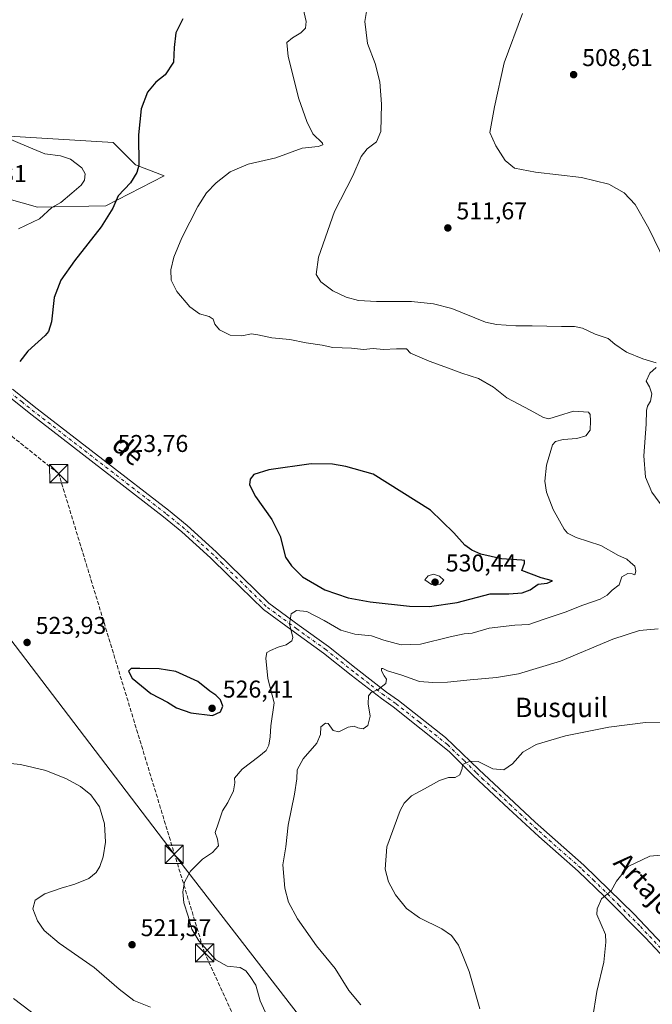
# Model space of a CAD drawing. Units: metres. Extents: x 604315 to 607771, y 4710709 to 4713074.
# Drawn here: x 605536 to 605797, y 4712407 to 4712813 of the extents above; entities that cross this region are included whole.
import ezdxf
from ezdxf.enums import TextEntityAlignment as Align

# ---------------------------------------------------------------- set-up
doc = ezdxf.new("R2010")
doc.units = ezdxf.units.M
doc.header["$MEASUREMENT"] = 0
doc.linetypes.add('DGN Style 3', pattern=[2.307223, 1.648017, -0.659207])
doc.linetypes.add('DGN Style 4', pattern=[2.638475, 1.318413, -0.659207, 0.001648, -0.659207])
for name, color, linetype, lineweight in [('Arbolado forestal CxS', 92, 'Continuous', 0), ('Conducción de hidrocarburos lineal', 6, 'DGN Style 3', 0), ('Corriente natural lineal oculto', 9, 'DGN Style 4', 13), ('Cultivos herbáceos CxS', 92, 'Continuous', 0), ('Curva de nivel maestra', 30, 'Continuous', 30), ('Curva de nivel normal', 30, 'Continuous', 0), ('Núcleo urbano CxS', 7, 'Continuous', 0), ('Pista no pavimentada Cxs', 111, 'Continuous', 0), ('Pista no pavimentada eje', 91, 'DGN Style 4', 0), ('Punto de cota en terreno', 7, 'Continuous', 0), ('Rótulo de punto de cota en terreno', 7, 'Continuous', 0), ('Tendido', 6, 'Continuous', 0), ('Texto cartográfico', 7, 'Continuous', 0), ('Torre de tendido puntual', 7, 'Continuous', 0)]:
    doc.layers.add(name, color=color, linetype=linetype, lineweight=lineweight)
doc.styles.add('Style-Arial', font='txt')

# ---------------------------------------------------------------- blocks, each defined once
blk = doc.blocks.new('*U11')
at = {"layer": 'Cultivos herbáceos CxS', "color": 92, "linetype": 'Continuous', "lineweight": 0}
blk.add_polyline3d([(605487.9048, 4712751.0981, 533.4322), (605542.9474, 4712735.6455, 531.8291), (605571.1371, 4712736.1572, 526.3419), (605595.2265, 4712748.465, 523.3056), (605583.4374, 4712753.08, 525.6991), (605574.2127, 4712762.3109, 526.4719), (605522.0915, 4712765.3685, 530.4701)], dxfattribs=at)
blk = doc.blocks.new('5PATER')
at = {"layer": 'Núcleo urbano CxS', "linetype": 'Continuous', "lineweight": 0}
h = blk.add_hatch(color=51, dxfattribs=at)
edge = h.paths.add_edge_path()
edge.add_ellipse((0, 0), major_axis=(-0.11, -0.111), ratio=0.999422, start_angle=0, end_angle=360)
blk = doc.blocks.new('5TTEND')
at = {"layer": 'Corriente natural lineal oculto', "color": 7, "linetype": 'Continuous', "lineweight": 0}
for p, q in [((-0.375, 0.3754), (0.375, -0.3746)), ((0.372, 0.3784), (-0.372, -0.3776))]:
    blk.add_line(p, q, dxfattribs=at)
at = {"layer": 'Corriente natural lineal oculto', "color": 7, "linetype": 'Continuous', "lineweight": 0, "flags": 128}
blk.add_lwpolyline([(-0.375, -0.3746), (0.375, -0.3746), (0.375, 0.3754), (-0.375, 0.3754), (-0.372, -0.3776)], dxfattribs=at)

msp = doc.modelspace()

# ---------------------------------------------------------------- linework, layer by layer
at = {"layer": 'Arbolado forestal CxS', "color": 92, "linetype": 'Continuous', "lineweight": 0}
for points in [[(605522.09, 4712765.37, 530.47), (605574.21, 4712762.31, 526.47), (605583.44, 4712753.08, 525.7), (605595.23, 4712748.46, 523.31), (605571.14, 4712736.16, 526.34), (605542.95, 4712735.65, 531.83), (605487.9, 4712751.1, 533.43)], [(605487.9, 4712751.1, 533.43), (605542.95, 4712735.65, 531.83), (605571.14, 4712736.16, 526.34), (605595.23, 4712748.46, 523.31), (605583.44, 4712753.08, 525.7), (605574.21, 4712762.31, 526.47), (605522.09, 4712765.37, 530.47)]]:
    msp.add_polyline3d(points, dxfattribs=at)
at = {"layer": 'Conducción de hidrocarburos lineal', "color": 6, "linetype": 'DGN Style 3', "lineweight": 0}
msp.add_polyline3d([(606416.49, 4711971.36, 504.53), (606307.15, 4712072.55, 500.3), (606262.05, 4712114.32, 505.68), (606236.96, 4712137.13, 510.38), (606218.16, 4712152.72, 513.84), (606173.67, 4712172.95, 516.47), (605978.11, 4712259.88, 497.48), (605907.43, 4712264.08, 501.24), (605885.56, 4712264.48, 498.27), (605879.52, 4712264.22, 498.16), (605830.09, 4712270.92, 500.64), (605669.07, 4712303.32, 512.46), (605611.91, 4712428.16, 522.7), (605551.74, 4712625.73, 523.94), (605425.09, 4712726.52, 528.94)], dxfattribs=at)
at = {"layer": 'Cultivos herbáceos CxS', "color": 92, "linetype": 'Continuous', "lineweight": 0}
msp.add_polyline3d([(605487.9, 4712751.1, 533.43), (605542.95, 4712735.65, 531.83), (605571.14, 4712736.16, 526.34), (605595.23, 4712748.46, 523.31), (605583.44, 4712753.08, 525.7), (605574.21, 4712762.31, 526.47), (605522.09, 4712765.37, 530.47)], dxfattribs=at)
at = {"layer": 'Curva de nivel maestra', "color": 30, "linetype": 'Continuous', "lineweight": 30, "elevation": 525, "flags": 128}
for points in [[(605602.88, 4712813.2), (605600.07, 4712807.43), (605599.36, 4712801.43), (605599.09, 4712795.43), (605595.6, 4712790.1), (605591.83, 4712787.1), (605588.37, 4712782.99), (605585.7, 4712776.11), (605584.6, 4712765.45), (605584.72, 4712752.89), (605584.02, 4712749.87), (605581.28, 4712745.58), (605576.31, 4712740.32), (605574.01, 4712735.24), (605569.24, 4712727.45), (605558.21, 4712713.45), (605552.59, 4712705.45), (605549.91, 4712698.34), (605548.71, 4712688.35), (605547.5, 4712684.39), (605546.08, 4712682.68), (605539.04, 4712676.29), (605535.63, 4712672.01)], [(605704.76, 4712570.93), (605716.08, 4712572.6), (605729.68, 4712576.19), (605737.4, 4712576.2), (605742.88, 4712576.61), (605746.25, 4712577.87), (605749.54, 4712580.12), (605753.18, 4712580.62), (605755.44, 4712581.48), (605750.78, 4712582.85), (605742.75, 4712585.79), (605743.88, 4712588.88), (605743.84, 4712589.91), (605742.77, 4712590.07), (605734.38, 4712590.62), (605725.88, 4712592.54), (605722.09, 4712594.15), (605719.23, 4712596.19), (605714.74, 4712601.3), (605705.12, 4712610.62), (605681.44, 4712625.47), (605670.15, 4712628.62), (605664.65, 4712629.61), (605655.88, 4712629.83), (605638.38, 4712627.32), (605632.25, 4712625.38), (605630.7, 4712623.47), (605630.46, 4712621.18), (605632.96, 4712616.3), (605639.68, 4712606.8), (605643.12, 4712599.95), (605645.29, 4712591.25), (605647.72, 4712587.76), (605652.33, 4712583.2), (605661.5, 4712577.87), (605671.18, 4712574.49), (605680.21, 4712572.85), (605696.43, 4712571.1), (605704.76, 4712570.93)], [(605615.23, 4712526.03), (605618.47, 4712527.55), (605619.44, 4712529.91), (605618.41, 4712532.45), (605616.55, 4712534.39), (605614.07, 4712536.12), (605609.12, 4712540.06), (605600.11, 4712544.14), (605593.12, 4712545.26), (605585.22, 4712545.39), (605581.62, 4712545.37), (605580.58, 4712544.3), (605582.06, 4712541.42), (605589.74, 4712535.11), (605596.56, 4712531.59), (605600.33, 4712529.16), (605606.19, 4712527.18), (605615.23, 4712526.03)]]:
    msp.add_lwpolyline(points, dxfattribs=at)
at = {"layer": 'Curva de nivel normal', "color": 30, "linetype": 'Continuous', "lineweight": 0, "flags": 128}
for points, elevation in [([(605678.92, 4712817.9), (605677.97, 4712812.09), (605679.18, 4712803.12), (605682.25, 4712794.75), (605684.23, 4712787.24), (605684.94, 4712778.12), (605684.61, 4712766.82), (605682.82, 4712762.47), (605678.95, 4712759.64), (605676.45, 4712756.44), (605673.07, 4712748.44), (605665.54, 4712733.82), (605658.97, 4712715), (605657.88, 4712707.89), (605659.8, 4712704.81), (605664.78, 4712701.12), (605670.26, 4712698.52), (605675.44, 4712697.12), (605682.76, 4712696.69), (605697.24, 4712696.76), (605706.3, 4712695.71), (605713.86, 4712693.88), (605727.85, 4712688.2), (605732.34, 4712687.19), (605740.28, 4712686.61), (605747, 4712686.64), (605759.17, 4712686.34), (605764.52, 4712686.44), (605767.87, 4712685.68), (605773.1, 4712683.27), (605778.44, 4712681.38), (605781.21, 4712679.14), (605785.92, 4712675.76), (605792.72, 4712673.1), (605798.22, 4712671.42)], 515), ([(605652.51, 4712817.51), (605653.8, 4712812.2), (605653.52, 4712809.43), (605651.64, 4712807.43), (605648.18, 4712805.43), (605645.79, 4712803.41), (605646.33, 4712797.7), (605650.8, 4712780.26), (605654.14, 4712770.84), (605656.59, 4712765.84), (605660.52, 4712761.97), (605660.68, 4712761.23), (605658.79, 4712760.61), (605652.16, 4712759.95), (605641.28, 4712755.96), (605629.91, 4712753.26), (605622.52, 4712750.13), (605616.7, 4712745.61), (605612.67, 4712741.56), (605609.06, 4712735.85), (605602.48, 4712722.93), (605599.16, 4712715.04), (605598.02, 4712709.7), (605598.19, 4712705.45), (605600.51, 4712700.78), (605605.8, 4712694.45), (605609.78, 4712691.61), (605613.79, 4712690.45), (605615.42, 4712689.35), (605616.1, 4712687.4), (605618.02, 4712685.01), (605622.42, 4712682.82), (605627.34, 4712682.49), (605631.32, 4712683.44), (605633.89, 4712682.92), (605639.7, 4712681.78), (605647.11, 4712680.97), (605653.8, 4712679.66), (605660.46, 4712678.69), (605664.84, 4712677.76), (605672.46, 4712677.4), (605677.46, 4712676.91), (605681.51, 4712677.27), (605685.68, 4712676.92), (605691.05, 4712677.14), (605695.19, 4712677.17), (605696.92, 4712675.46), (605704.56, 4712672.04), (605712.5, 4712669.28), (605718.06, 4712667.18), (605724.96, 4712664.94), (605731.04, 4712661.4), (605736.66, 4712657.03), (605746.22, 4712651.93), (605751.71, 4712648.87), (605753.91, 4712648.37), (605757.84, 4712649.51), (605764.13, 4712651.46), (605770.25, 4712651.04), (605771.01, 4712650.1), (605771.13, 4712647.5), (605771, 4712643.72), (605769.19, 4712641.27), (605765.49, 4712640.2), (605759.81, 4712639.84), (605756.67, 4712638.95), (605755.43, 4712637.55), (605752.9, 4712629.28), (605752.31, 4712622.69), (605753, 4712618.06), (605755.76, 4712610.93), (605760.28, 4712602.8), (605761.58, 4712601.23), (605765.2, 4712599.36), (605775.35, 4712596.07), (605782.63, 4712592.02), (605786.15, 4712590.47), (605787.66, 4712589.07), (605789.4, 4712587.62), (605789.85, 4712585.53), (605789.35, 4712583.98), (605788.34, 4712584.4), (605786.54, 4712584.6), (605784.08, 4712583.13), (605782.91, 4712579.88), (605780.05, 4712577.65), (605778.03, 4712575.66), (605775.07, 4712574.04), (605767.89, 4712571.56), (605760.62, 4712568.64), (605751.55, 4712565.59), (605745.62, 4712563.49), (605739.88, 4712563.33), (605729.28, 4712562.04), (605722.23, 4712560.01), (605719.04, 4712559.68), (605713.21, 4712558.52), (605701.04, 4712555.43), (605693.05, 4712555.14), (605685.92, 4712557.12), (605680.73, 4712558.87), (605673.95, 4712559.54), (605668.15, 4712561.15), (605661.28, 4712565.26), (605654.11, 4712568.93), (605649.77, 4712569.36), (605647.56, 4712567.97), (605646.95, 4712563.8), (605648.35, 4712558.16), (605647.86, 4712556.8), (605645.61, 4712555.18), (605642.22, 4712554.14), (605639.08, 4712552.88), (605637.59, 4712552.01), (605637.18, 4712549.64), (605638.01, 4712541.3), (605640.57, 4712531.3), (605639.17, 4712521.81), (605638.98, 4712517.21), (605638.38, 4712513.82), (605637.26, 4712511.65), (605634.27, 4712509.12), (605627.45, 4712503.93), (605624.28, 4712500.16), (605624.36, 4712498.28), (605623.78, 4712495.01), (605621.56, 4712490.12), (605619.36, 4712486.68), (605617.66, 4712481.82), (605616.26, 4712477.84), (605617.28, 4712474.99), (605617.7, 4712472.31), (605615.23, 4712469.56), (605610.98, 4712466.81), (605606.08, 4712461.79), (605603.67, 4712457.31), (605602.91, 4712453.38), (605603.35, 4712448.85), (605605.16, 4712443.37), (605606.59, 4712437.98), (605609.58, 4712433.14), (605616.58, 4712425.3), (605621.2, 4712422.72), (605626.54, 4712422.14), (605628.92, 4712420.78), (605630.68, 4712418.41), (605633.09, 4712414.82), (605634.89, 4712408.39), (605638.44, 4712400.51)], 520), ([(605804.08, 4712708.32), (605795.22, 4712726.74), (605789.47, 4712736.72), (605785.03, 4712741.46), (605778.71, 4712745.08), (605767.33, 4712747.81), (605748.47, 4712750), (605739.78, 4712751.6), (605735.93, 4712754.87), (605732.04, 4712760.88), (605729.58, 4712766.44), (605731.53, 4712776.94), (605735.46, 4712795.08), (605743.05, 4712815.42)], 510), ([(605527.29, 4712765.39), (605539.41, 4712760.28), (605545.99, 4712757.58), (605552.53, 4712756.71), (605556.66, 4712755.39), (605561.33, 4712751.87), (605562.69, 4712749.29), (605562.41, 4712746.73), (605560.97, 4712744.68), (605557.13, 4712741.36), (605552.67, 4712737.5), (605548.85, 4712735.44), (605543.75, 4712730.75), (605535.16, 4712726.61)], 530), ([(605798.15, 4712669.47), (605795.58, 4712667.13), (605794.12, 4712663.84), (605795.42, 4712661.47), (605796.41, 4712658.7), (605795.84, 4712655.68), (605794.57, 4712653.58), (605794.19, 4712651.75), (605794.02, 4712646.2), (605793.07, 4712633.01), (605793.8, 4712624.33), (605796.45, 4712618.15), (605802.85, 4712609.3)], 515), ([(605706.3, 4712584.34), (605704.08, 4712583.61), (605702.82, 4712581.92), (605705.51, 4712580), (605709.1, 4712580.22), (605710.64, 4712581.78), (605708.85, 4712583.53), (605706.3, 4712584.34)], 530), ([(605799.02, 4712561.69), (605791.32, 4712561.05), (605780.39, 4712557.46), (605758.75, 4712548.41), (605741.42, 4712543.25), (605732.33, 4712541.72), (605721.4, 4712540.8), (605712.07, 4712539.73), (605706, 4712539.7), (605700.59, 4712539.98), (605693.23, 4712542.61), (605687.3, 4712544.39), (605685.46, 4712545.47), (605684.83, 4712545.4), (605684.93, 4712544.44), (605686, 4712542.39), (605687.02, 4712541.06), (605686.74, 4712539.24), (605683.56, 4712536.72), (605680.57, 4712535.48), (605679.5, 4712534.19), (605679.42, 4712530.79), (605680.15, 4712525.77), (605679.24, 4712521.95), (605677.33, 4712520.55), (605675.11, 4712520.95), (605673.6, 4712521.65), (605671.13, 4712521.18), (605667.24, 4712519.29), (605665.01, 4712519.83), (605662.93, 4712522.8), (605661.8, 4712522.83), (605659.82, 4712521.35), (605659.72, 4712518.2), (605658.24, 4712514.58), (605652.63, 4712508.16), (605650.15, 4712503.6), (605649.96, 4712499.96), (605648.98, 4712493.65), (605646.37, 4712480.84), (605645.44, 4712471.83), (605644.13, 4712464.5), (605645.04, 4712454.83), (605646.58, 4712449.13), (605650.23, 4712442.15), (605658.04, 4712431.11), (605665.73, 4712421.75), (605671.41, 4712412.6), (605676.42, 4712406.78)], 515), ([(605725.43, 4712405.06), (605721.02, 4712420.54), (605718.53, 4712426.68), (605716.65, 4712431.37), (605713.83, 4712435.32), (605709.74, 4712438.15), (605700.51, 4712442.65), (605695.17, 4712446.51), (605690.65, 4712452.1), (605687.77, 4712457.42), (605686.34, 4712462.72), (605687.14, 4712471.92), (605692.6, 4712486.84), (605694.3, 4712489.9), (605697.29, 4712492.9), (605702.69, 4712495.82), (605708.8, 4712499.28), (605712.57, 4712500.5), (605715.3, 4712500.52), (605717.26, 4712501.53), (605718.1, 4712504.14), (605718.34, 4712505.82), (605721.48, 4712507.26), (605724.78, 4712507.07), (605730.83, 4712504.1), (605735.3, 4712503.65), (605738.93, 4712506.12), (605743.22, 4712510.86), (605748.73, 4712514.02), (605760.75, 4712517.58), (605778.66, 4712521.16), (605793.82, 4712523.12), (605808.81, 4712522.89)], 510), ([(605589.56, 4712405.82), (605582.68, 4712408.52), (605576.64, 4712413.18), (605566.3, 4712422.14), (605551.86, 4712432.24), (605545.72, 4712437.44), (605543, 4712441.38), (605541.12, 4712446.26), (605541.98, 4712449.91), (605546.07, 4712452.51), (605552.68, 4712454.87), (605558.44, 4712456.48), (605564.22, 4712458.89), (605567.23, 4712461.24), (605568.68, 4712463.79), (605570.07, 4712467.83), (605571.04, 4712473.83), (605570.68, 4712481.37), (605568.5, 4712488.31), (605565.05, 4712493.26), (605560.73, 4712496.8), (605554.89, 4712499.92), (605546.38, 4712503.41), (605535.92, 4712505.8), (605514.82, 4712507.94)], 520), ([(605801.61, 4712468.64), (605795.55, 4712467.99), (605786.61, 4712463.78), (605781.89, 4712457.73), (605779.62, 4712453.78), (605775.6, 4712450.5), (605773.8, 4712446.28), (605773.68, 4712444), (605777.36, 4712435.78), (605777.49, 4712432.58), (605776.57, 4712424.38), (605773.72, 4712412.31), (605771.88, 4712400.96)], 505), ([(605547.45, 4712398.44), (605533.14, 4712409.4)], 515)]:
    msp.add_lwpolyline(points, dxfattribs=dict(at, elevation=elevation))
at = {"layer": 'Pista no pavimentada Cxs', "color": 111, "linetype": 'Continuous', "lineweight": 0}
for points in [[(605532.72, 4712660.52, 525.06), (605542.85, 4712652.47, 524.69), (605597, 4712610.65, 523.47), (605604.75, 4712604.33, 523.26), (605616.71, 4712593.47, 522.5), (605638.4, 4712572.29, 520.87), (605650.93, 4712563.13, 519.97), (605663.06, 4712554.44, 518.53), (605674.5, 4712545.34, 516.65), (605686.97, 4712535.7, 514.86), (605691.84, 4712532.28, 514.27), (605711.32, 4712516.95, 511.91), (605725.05, 4712503.75, 510.06), (605739.59, 4712490.11, 508.42), (605748.33, 4712482, 507.66), (605768.36, 4712464.28, 505.95), (605789.1, 4712444.07, 504.54), (605821.55, 4712409.75, 502.99), (605827.24, 4712402.49, 502.7)], [(605532.72, 4712660.52, 525.06), (605542.85, 4712652.47, 524.69), (605597, 4712610.65, 523.47), (605604.75, 4712604.33, 523.26), (605616.71, 4712593.47, 522.5), (605638.4, 4712572.29, 520.87), (605650.93, 4712563.13, 519.97), (605663.06, 4712554.44, 518.53), (605674.5, 4712545.34, 516.65), (605686.97, 4712535.7, 514.86), (605691.84, 4712532.28, 514.27), (605711.32, 4712516.95, 511.91), (605725.05, 4712503.75, 510.06), (605739.59, 4712490.11, 508.42), (605748.33, 4712482, 507.66), (605768.36, 4712464.28, 505.95), (605789.1, 4712444.07, 504.54), (605821.55, 4712409.75, 502.99), (605827.24, 4712402.49, 502.7), (605843.97, 4712374.92, 501.78), (605862.62, 4712338.34, 500.13), (605867.23, 4712329.64, 499.7)], [(605822.17, 4712403.7, 502.83), (605818.98, 4712407.54, 502.99), (605793.7, 4712434.57, 504.28), (605776.89, 4712451.45, 505.14), (605766.05, 4712461.79, 506.01), (605749.75, 4712476.14, 507.21), (605737.25, 4712487.66, 508.18), (605731.4, 4712493.15, 509.26), (605722.71, 4712501.29, 510.14), (605712.84, 4712511.13, 512.32), (605689.74, 4712529.62, 514.33), (605684.9, 4712533.02, 514.8), (605672.41, 4712542.67, 516.49), (605661.02, 4712551.73, 518.57), (605648.95, 4712560.38, 520.49), (605636.2, 4712569.7, 521.16), (605621.82, 4712583.74, 521.85), (605614.38, 4712591, 522.3), (605602.54, 4712601.76, 522.96), (605594.9, 4712607.99, 523.28), (605540.76, 4712649.8, 524.6), (605530.56, 4712657.9, 525)], [(605822.17, 4712403.7, 502.83), (605818.98, 4712407.54, 502.99), (605793.7, 4712434.57, 504.28), (605776.89, 4712451.45, 505.14), (605766.05, 4712461.79, 506.01), (605749.75, 4712476.14, 507.21), (605737.25, 4712487.66, 508.18), (605731.4, 4712493.15, 509.26), (605722.71, 4712501.29, 510.14), (605712.84, 4712511.13, 512.32), (605689.74, 4712529.62, 514.33), (605684.9, 4712533.02, 514.8), (605672.41, 4712542.67, 516.49), (605661.02, 4712551.73, 518.57), (605648.95, 4712560.38, 520.49), (605636.2, 4712569.7, 521.16), (605621.82, 4712583.74, 521.85), (605614.38, 4712591, 522.3), (605602.54, 4712601.76, 522.96), (605594.9, 4712607.99, 523.28), (605540.76, 4712649.8, 524.6), (605530.56, 4712657.9, 525)]]:
    msp.add_polyline3d(points, dxfattribs=at)
at = {"layer": 'Pista no pavimentada eje', "color": 91, "linetype": 'DGN Style 4', "lineweight": 0}
msp.add_polyline3d([(605807.63, 4712422.16, 503.62), (605791.4, 4712439.32, 504.42), (605783, 4712447.76, 504.75), (605772.63, 4712457.87, 505.59), (605767.21, 4712463.04, 505.97), (605759.06, 4712470.21, 506.58), (605749.04, 4712479.07, 507.43), (605742.79, 4712484.83, 507.85), (605738.42, 4712488.89, 508.28), (605731.38, 4712495.5, 509.2), (605727.03, 4712499.57, 509.67), (605723.88, 4712502.52, 509.97), (605718.95, 4712507.44, 510.67), (605712.08, 4712514.04, 512), (605700.53, 4712523.29, 513.74), (605690.79, 4712530.95, 514.3), (605685.94, 4712534.36, 514.83), (605679.7, 4712539.18, 515.62), (605673.46, 4712544.01, 516.56), (605662.04, 4712553.09, 518.49), (605649.94, 4712561.76, 520.16), (605637.3, 4712571, 520.98), (605619.27, 4712588.61, 522.11), (605615.55, 4712592.24, 522.3), (605609.63, 4712597.62, 522.71), (605603.65, 4712603.05, 523.07), (605595.95, 4712609.32, 523.36), (605541.81, 4712651.14, 524.65), (605536.74, 4712655.16, 524.84), (605531.64, 4712659.21, 525.03)], dxfattribs=at)
at = {"layer": 'Tendido', "color": 6, "linetype": 'Continuous', "lineweight": 0}
msp.add_polyline3d([(606376.86, 4711382.36, 496.69), (606268.53, 4711467.71, 503.56), (606147.88, 4711561.06, 493.93), (605966.91, 4711704.09, 511.34), (605859.67, 4711787.78, 534.9), (605850.54, 4711963.81, 508.17), (605841.18, 4712155.42, 512), (605690.55, 4712351.12, 522.46), (605599.36, 4712468.82, 522.2), (605487.86, 4712614.98, 534.29), (605370.73, 4712765.24, 539.02), (605295.51, 4712810.61, 540.88), (605162.4, 4712889.51, 536.06), (604997.14, 4712987.62, 543.74), (604923.39, 4713031.08, 531.32)], dxfattribs=at)

# ---------------------------------------------------------------- block references
at = {"layer": 'Cultivos herbáceos CxS', "color": 92, "linetype": 'Continuous', "lineweight": 0}
msp.add_blockref('*U11', (0, 0), dxfattribs=at)
at = {"layer": 'Punto de cota en terreno', "color": 7, "linetype": 'Continuous', "lineweight": 0, "xscale": 10, "yscale": 10, "zscale": 10}
for p in [(605764.14, 4712790.22, 508.61), (605712.26, 4712727.03, 511.67), (605572.5, 4712631.13, 523.76), (605707, 4712581, 530.44), (605538.69, 4712556.14, 523.93), (605615, 4712529, 526.41), (605581.98, 4712431.53, 521.57)]:
    msp.add_blockref('5PATER', p, dxfattribs=at)
at = {"layer": 'Torre de tendido puntual', "color": 7, "linetype": 'Continuous', "lineweight": 0, "xscale": 10, "yscale": 10, "zscale": 10}
for p in [(605551.74, 4712625.73, 523.94), (605599.36, 4712468.82, 522.2), (605611.91, 4712428.16, 522.7)]:
    msp.add_blockref('5TTEND', p, dxfattribs=at)

# ---------------------------------------------------------------- texts
at = {"layer": 'Rótulo de punto de cota en terreno', "color": 7, "linetype": 'Continuous', "lineweight": 0, "style": 'Style-Arial'}
for s, p in [('508,61', (605767.67, 4712793.75)), ('535,81', (605509.41, 4712745.93)), ('511,67', (605715.79, 4712730.56)), ('523,76', (605576.03, 4712634.66)), ('530,44', (605711.41, 4712585.41)), ('523,93', (605542.22, 4712559.67)), ('526,41', (605619.41, 4712533.41)), ('521,57', (605585.51, 4712435.06))]:
    msp.add_text(s, height=7, dxfattribs=at).set_placement(p)
at = {"layer": 'Texto cartográfico', "color": 7, "linetype": 'Continuous', "lineweight": 0, "style": 'Style-Arial'}
for s, rotation, p in [('de', 320.0301, (605580.49, 4712635.51)), ('Artajona', 312.9374, (605797.84, 4712451.71))]:
    msp.add_text(s, height=8, rotation=rotation, dxfattribs=at).set_placement(p, align=Align.MIDDLE_CENTER)
msp.add_text('Busquil', height=8, dxfattribs=at).set_placement((605759.14, 4712529.35), align=Align.MIDDLE_CENTER)

doc.saveas('drawing.dxf')
